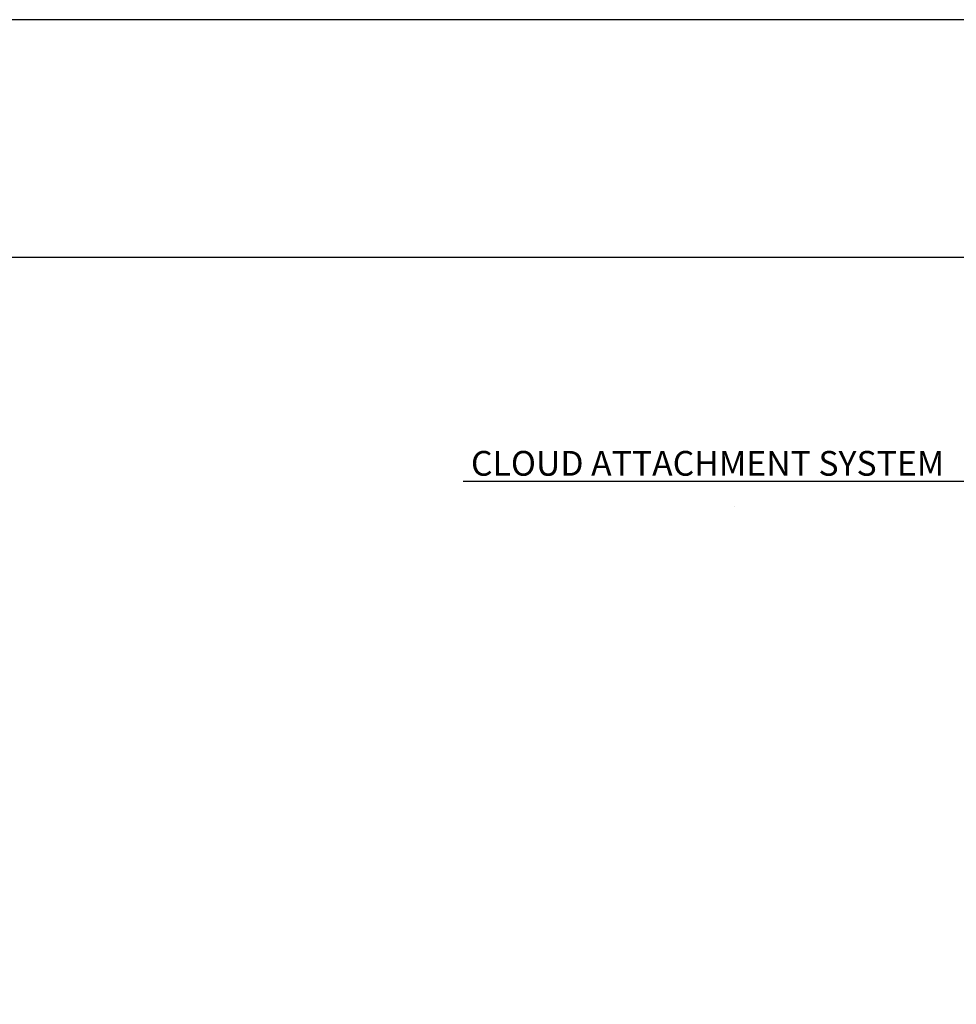
# Model space of a CAD drawing. Units: inches. Extents: x 1716 to 2076, y -3820 to -3542.
# Drawn here: x 1888 to 2002, y -3661 to -3542 of the extents above; entities that cross this region are included whole.
import ezdxf

# ---------------------------------------------------------------- set-up
doc = ezdxf.new("R2010")
doc.units = ezdxf.units.IN
doc.header["$MEASUREMENT"] = 0
doc.layers.add('Default', color=7, linetype='Continuous', true_color=0x000000)
doc.layers.add('Make2D$Visible$Curves', color=7, linetype='Continuous', true_color=0x000000)
doc.styles.add('Foot-Inch Architectural', font='txt')

msp = doc.modelspace()

# ---------------------------------------------------------------- linework, layer by layer
at = {"layer": 'Default'}
for points in [[(1715.7187, -3819.92301), (2075.6429, -3819.92301), (2075.6429, -3541.79976), (1715.7187, -3541.79976)], [(1715.7187, -3819.92301), (2075.6429, -3819.92301), (2075.6429, -3541.79976), (1715.7187, -3541.79976)], [(1715.7187, -3819.92301), (2075.6429, -3819.92301), (2075.6429, -3541.79976), (1715.7187, -3541.79976)], [(1715.7187, -3819.92301), (2075.6429, -3819.92301), (2075.6429, -3541.79976), (1715.7187, -3541.79976)], [(1715.7187, -3819.92301), (2075.6429, -3819.92301), (2075.6429, -3541.79976), (1715.7187, -3541.79976)], [(1715.7187, -3819.92301), (2075.6429, -3819.92301), (2075.6429, -3541.79976), (1715.7187, -3541.79976)], [(1715.7187, -3819.92301), (2075.6429, -3819.92301), (2075.6429, -3541.79976), (1715.7187, -3541.79976)], [(1715.7187, -3819.92301), (2075.6429, -3819.92301), (2075.6429, -3541.79976), (1715.7187, -3541.79976)], [(1715.7187, -3819.92301), (2075.6429, -3819.92301), (2075.6429, -3541.79976), (1715.7187, -3541.79976)], [(1715.7187, -3819.92301), (2075.6429, -3819.92301), (2075.6429, -3541.79976), (1715.7187, -3541.79976)], [(1715.7187, -3819.92301), (2075.6429, -3819.92301), (2075.6429, -3541.79976), (1715.7187, -3541.79976)], [(1715.7187, -3819.92301), (2075.6429, -3819.92301), (2075.6429, -3541.79976), (1715.7187, -3541.79976)], [(1715.7187, -3819.92301), (2075.6429, -3819.92301), (2075.6429, -3541.79976), (1715.7187, -3541.79976)], [(1715.7187, -3819.92301), (2075.6429, -3819.92301), (2075.6429, -3541.79976), (1715.7187, -3541.79976)], [(1715.7187, -3819.92301), (2075.6429, -3819.92301), (2075.6429, -3541.79976), (1715.7187, -3541.79976)], [(1715.7187, -3819.92301), (2075.6429, -3819.92301), (2075.6429, -3541.79976), (1715.7187, -3541.79976)], [(1732.07889, -3803.56282), (2059.2827, -3803.56282), (2059.2827, -3570.61397), (1732.07889, -3570.61397)], [(1732.07889, -3803.56282), (2059.2827, -3803.56282), (2059.2827, -3570.61397), (1732.07889, -3570.61397)], [(1732.07889, -3803.56282), (2059.2827, -3803.56282), (2059.2827, -3570.61397), (1732.07889, -3570.61397)], [(1732.07889, -3803.56282), (2059.2827, -3803.56282), (2059.2827, -3570.61397), (1732.07889, -3570.61397)], [(1732.07889, -3803.56282), (2059.2827, -3803.56282), (2059.2827, -3570.61397), (1732.07889, -3570.61397)], [(1732.07889, -3803.56282), (2059.2827, -3803.56282), (2059.2827, -3570.61397), (1732.07889, -3570.61397)], [(1732.07889, -3803.56282), (2059.2827, -3803.56282), (2059.2827, -3570.61397), (1732.07889, -3570.61397)], [(1732.07889, -3803.56282), (2059.2827, -3803.56282), (2059.2827, -3570.61397), (1732.07889, -3570.61397)], [(1732.07889, -3803.56282), (2059.2827, -3803.56282), (2059.2827, -3570.61397), (1732.07889, -3570.61397)], [(1732.07889, -3803.56282), (2059.2827, -3803.56282), (2059.2827, -3570.61397), (1732.07889, -3570.61397)], [(1732.07889, -3803.56282), (2059.2827, -3803.56282), (2059.2827, -3570.61397), (1732.07889, -3570.61397)], [(1732.07889, -3803.56282), (2059.2827, -3803.56282), (2059.2827, -3570.61397), (1732.07889, -3570.61397)], [(1732.07889, -3803.56282), (2059.2827, -3803.56282), (2059.2827, -3570.61397), (1732.07889, -3570.61397)], [(1732.07889, -3803.56282), (2059.2827, -3803.56282), (2059.2827, -3570.61397), (1732.07889, -3570.61397)], [(1732.07889, -3803.56282), (2059.2827, -3803.56282), (2059.2827, -3570.61397), (1732.07889, -3570.61397)], [(1732.07889, -3803.56282), (2059.2827, -3803.56282), (2059.2827, -3570.61397), (1732.07889, -3570.61397)]]:
    msp.add_lwpolyline(points, close=True, dxfattribs=at)
msp.add_lwpolyline([(1941.81603, -3597.69118), (2017.19339, -3597.69118)], dxfattribs=at)
at = {"layer": 'Make2D$Visible$Curves'}
for points, weights, knots in [([(1974.73102, -3600.71337), (1974.71605, -3600.71297), (1974.71487, -3600.71498), (1974.71478, -3600.71514), (1974.71485, -3600.71529)], [492.880605528, 348.518344516, 492.885548656, 478.025747866, 466.225266697], [0, 0, 0, 0.04912027268, 0.04912027268, 0.05417655714, 0.05417655714, 0.05417655714]), ([(1974.74415, -3600.71613), (1974.74448, -3600.71596), (1974.74458, -3600.71578), (1974.74576, -3600.71378), (1974.73102, -3600.71337)], [462.408082047, 475.570602145, 492.888000861, 349.292829721, 491.343445185], [0.14146832595, 0.14146832595, 0.14146832595, 0.14736081803, 0.14736081803, 0.19621816699, 0.19621816699, 0.19621816699])]:
    msp.add_rational_spline(points, weights, degree=2, knots=knots, dxfattribs=at)

# ---------------------------------------------------------------- texts
at = {"layer": 'Default', "insert": (1942.77458, -3594.04034), "char_height": 3, "width": 130.5978261, "attachment_point": 1, "style": 'Foot-Inch Architectural'}
msp.add_mtext('CLOUD ATTACHMENT SYSTEM', dxfattribs=at)

doc.saveas('drawing.dxf')
